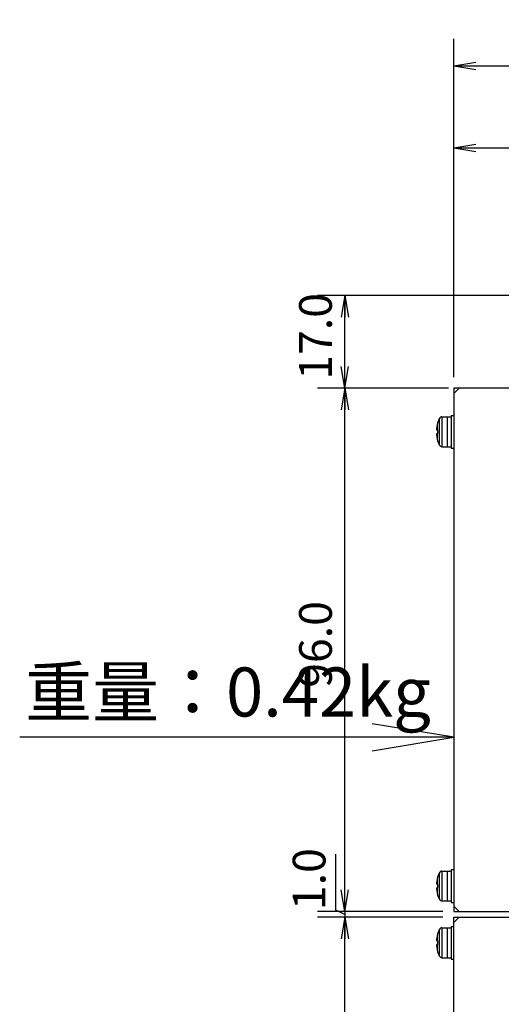
# Model space of a CAD drawing. Extents: x -316 to 506, y -159 to 267.
# Drawn here: x 31 to 119, y 8 to 188 of the extents above; entities that cross this region are included whole.
import ezdxf
from ezdxf.enums import TextEntityAlignment as Align

# ---------------------------------------------------------------- set-up
doc = ezdxf.new("R2010")
doc.units = 0
doc.header["$LTSCALE"] = 4
for name, color, linetype in [('LAYER-033', 7, 'CONTINUOUS'), ('LAYER-035', 3, 'CONTINUOUS'), ('LAYER-036', 2, 'CONTINUOUS')]:
    doc.layers.add(name, color=color, linetype=linetype)
doc.styles.add('STANDARD2', font='txt.shx', dxfattribs={"bigfont": 'bigfont.shx'})
doc.styles.add('STRING_H', font='txt.shx', dxfattribs={"bigfont": 'bigfont.shx'})
doc.dimstyles.new('DIO_DIMSTYLE', dxfattribs={"dimtxt": 3, "dimasz": 2, "dimexe": 2.5, "dimexo": 1, "dimgap": 0.25, "dimtad": 1, "dimdec": 1, "dimrnd": 0.1, "dimzin": 0, "dimtxsty": 'STANDARD2', "dimsah": 1, "dimcen": 0.09, "dimadec": 1, "dimazin": 3, "dimtfac": 1, "dimtdec": 1, "dimtmove": 0, "dimatfit": 3, "dimtolj": 1, "dimtzin": 0})

# ---------------------------------------------------------------- blocks, each defined once
blk = doc.blocks.new('_OPEN')
at = {"layer": 'LAYER-035', "color": 0, "linetype": 'CONTINUOUS'}
for q in [(-1, 0.167), (-1, 0), (-1, -0.167)]:
    blk.add_line((0, 0), q, dxfattribs=at)
blk = doc.blocks.new('*D8')
at = {"layer": 'LAYER-035', "color": 3, "linetype": 'CONTINUOUS'}
for p, q in [((110.19, 122.9), (110.19, 170)), ((146.19, 137.9), (146.19, 170)), ((110.19, 165), (146.19, 165))]:
    blk.add_line(p, q, dxfattribs=at)
at = {"layer": 'LAYER-035', "color": 3, "linetype": 'CONTINUOUS', "xscale": 4, "yscale": 4, "zscale": 4, "rotation": 180.0000000235031}
blk.add_blockref('_OPEN', (110.19, 165), dxfattribs=at)
at = {"layer": 'LAYER-035', "color": 3, "linetype": 'CONTINUOUS', "xscale": 4, "yscale": 4, "zscale": 4}
blk.add_blockref('_OPEN', (146.19, 165), dxfattribs=at)
at = {"layer": 'LAYER-036', "color": 2, "linetype": 'CONTINUOUS', "insert": (129.19, 165.5), "char_height": 6, "attachment_point": 8, "style": 'STRING_H'}
blk.add_mtext('36.0', dxfattribs=at)
blk = doc.blocks.new('*D9')
at = {"layer": 'LAYER-035', "color": 3, "linetype": 'CONTINUOUS'}
for p, q in [((110.19, 122.9), (110.19, 185)), ((241.19, 137.9), (241.19, 185)), ((110.19, 180), (241.19, 180))]:
    blk.add_line(p, q, dxfattribs=at)
at = {"layer": 'LAYER-035', "color": 3, "linetype": 'CONTINUOUS', "xscale": 4, "yscale": 4, "zscale": 4, "rotation": 180.0000000235031}
blk.add_blockref('_OPEN', (110.19, 180), dxfattribs=at)
at = {"layer": 'LAYER-035', "color": 3, "linetype": 'CONTINUOUS', "xscale": 4, "yscale": 4, "zscale": 4}
blk.add_blockref('_OPEN', (241.19, 180), dxfattribs=at)
at = {"layer": 'LAYER-036', "color": 2, "linetype": 'CONTINUOUS', "insert": (176.69, 180.5), "char_height": 6, "attachment_point": 8, "style": 'STRING_H'}
blk.add_mtext('131.0', dxfattribs=at)
blk = doc.blocks.new('*D10')
at = {"layer": 'LAYER-035', "color": 3, "linetype": 'CONTINUOUS'}
for p, q in [((146.19, 137.9), (85.19, 137.9)), ((90.19, 120.9), (90.19, 137.9)), ((109.19, 120.9), (85.19, 120.9))]:
    blk.add_line(p, q, dxfattribs=at)
at = {"layer": 'LAYER-035', "color": 3, "linetype": 'CONTINUOUS', "xscale": 4, "yscale": 4, "zscale": 4}
for p, rotation in [((90.19, 137.9), 90.00000001175155), ((90.19, 120.9), 269.9999999882484)]:
    blk.add_blockref('_OPEN', p, dxfattribs=dict(at, rotation=rotation))
at = {"layer": 'LAYER-036', "color": 2, "linetype": 'CONTINUOUS', "insert": (89.69, 130.4), "char_height": 6, "attachment_point": 8, "rotation": 90, "style": 'STRING_H'}
blk.add_mtext('17.0', dxfattribs=at)
blk = doc.blocks.new('*D11')
at = {"layer": 'LAYER-035', "color": 3, "linetype": 'CONTINUOUS'}
for p, q in [((109.19, 120.9), (85.19, 120.9)), ((90.19, 24.9), (90.19, 120.9)), ((108.19, 24.9), (85.19, 24.9))]:
    blk.add_line(p, q, dxfattribs=at)
at = {"layer": 'LAYER-035', "color": 3, "linetype": 'CONTINUOUS', "xscale": 4, "yscale": 4, "zscale": 4}
for p, rotation in [((90.19, 120.9), 90.00000001175155), ((90.19, 24.9), 269.9999999882484)]:
    blk.add_blockref('_OPEN', p, dxfattribs=dict(at, rotation=rotation))
at = {"layer": 'LAYER-036', "color": 2, "linetype": 'CONTINUOUS', "insert": (89.69, 73.9), "char_height": 6, "attachment_point": 8, "rotation": 90, "style": 'STRING_H'}
blk.add_mtext('96.0', dxfattribs=at)
blk = doc.blocks.new('*D18')
at = {"layer": 'LAYER-035', "color": 3, "linetype": 'CONTINUOUS'}
for p, q in [((108.19, 23.9), (85.19, 23.9)), ((90.19, -114.1), (90.19, 23.9)), ((109.19, -114.1), (85.19, -114.1))]:
    blk.add_line(p, q, dxfattribs=at)
at = {"layer": 'LAYER-035', "color": 3, "linetype": 'CONTINUOUS', "xscale": 4, "yscale": 4, "zscale": 4}
for p, rotation in [((90.19, 23.9), 90.00000001175155), ((90.19, -114.1), 269.9999999882484)]:
    blk.add_blockref('_OPEN', p, dxfattribs=dict(at, rotation=rotation))
at = {"layer": 'LAYER-036', "color": 2, "linetype": 'CONTINUOUS', "insert": (89.69, -44.1), "char_height": 6, "attachment_point": 8, "rotation": 90, "style": 'STRING_H'}
blk.add_mtext('138.0', dxfattribs=at)

msp = doc.modelspace()

# ---------------------------------------------------------------- linework, layer by layer
at = {"layer": 'LAYER-033', "color": 7, "linetype": 'CONTINUOUS'}
for p, q in [((110.19, 120.9), (110.19, 24.9)), ((146.19, 120.9), (110.19, 120.9)), ((110.19, 119.9), (111.19, 120.9)), ((110.19, 119.9), (110.19, 25.9)), ((145.19, 120.9), (111.19, 120.9)), ((107.86, 115.63), (107.73, 115.56)), ((107.99, 115.65), (107.86, 115.63)), ((107.99, 115.65), (107.99, 110.15)), ((107.99, 115.65), (108.99, 115.65)), ((108.99, 115.65), (109.69, 115.65)), ((108.99, 115.65), (108.99, 110.15)), ((108.99, 115.65), (108.99, 110.15)), ((109.69, 115.9), (110.19, 115.9)), ((109.69, 115.9), (109.69, 109.9)), ((107.13, 114.23), (107.05, 113.75)), ((107.2, 114.55), (107.13, 114.23)), ((107.2, 114.55), (107.13, 114.23)), ((107.13, 114.23), (107.13, 113.25)), ((107.29, 114.79), (107.19, 114.55)), ((107.2, 114.55), (107.19, 114.55)), ((107.49, 115.28), (107.2, 114.55)), ((107.49, 115.25), (107.2, 114.55)), ((107.61, 115.45), (107.49, 115.28)), ((107.49, 115.28), (107.49, 110.52)), ((107.73, 115.56), (107.61, 115.45)), ((107.03, 113.49), (107.02, 113.41)), ((107.03, 113.47), (107.02, 113.42)), ((107.02, 113.41), (107.03, 113.34)), ((107.02, 113.41), (107.02, 113.39)), ((107.02, 113.39), (107.03, 113.35)), ((107.03, 112.48), (107.02, 112.42)), ((107.03, 112.46), (107.02, 112.43)), ((107.02, 112.42), (107.03, 112.34)), ((107.02, 112.41), (107.02, 112.39)), ((107.02, 112.39), (107.03, 112.35)), ((107.04, 113.66), (107.03, 113.57)), ((107.04, 113.65), (107.03, 113.56)), ((107.03, 113.57), (107.03, 113.49)), ((107.03, 113.56), (107.03, 113.5)), ((107.03, 113.48), (107.03, 113.47)), ((107.03, 113.34), (107.03, 113.29)), ((107.03, 113.34), (107.03, 113.33)), ((107.03, 113.33), (107.03, 113.29)), ((107.03, 113.29), (107.04, 113.26)), ((107.03, 113.29), (107.04, 113.26)), ((107.04, 112.54), (107.03, 112.52)), ((107.04, 112.54), (107.03, 112.52)), ((107.03, 112.52), (107.03, 112.48)), ((107.03, 112.52), (107.03, 112.51)), ((107.03, 112.51), (107.03, 112.49)), ((107.03, 112.47), (107.03, 112.46)), ((107.03, 112.34), (107.03, 112.25)), ((107.03, 112.34), (107.03, 112.32)), ((107.03, 112.32), (107.03, 112.24)), ((107.03, 112.25), (107.04, 112.15)), ((107.03, 112.24), (107.04, 112.15)), ((107.05, 113.75), (107.04, 113.66)), ((107.05, 113.75), (107.04, 113.65)), ((107.04, 113.26), (107.05, 113.25)), ((107.04, 113.26), (107.05, 113.25)), ((107.05, 112.55), (107.04, 112.54)), ((107.05, 112.55), (107.04, 112.54)), ((107.04, 112.15), (107.05, 112.05)), ((107.04, 112.15), (107.05, 112.05)), ((107.2, 113.25), (107.05, 113.25)), ((107.05, 112.55), (107.2, 112.55)), ((107.05, 112.05), (107.13, 111.57)), ((107.13, 112.55), (107.13, 111.57)), ((107.2, 113.25), (107.19, 113.07)), ((107.2, 113.25), (107.19, 113.08)), ((107.19, 113.08), (107.19, 112.9)), ((107.19, 113.07), (107.19, 112.88)), ((107.19, 112.9), (107.19, 112.73)), ((107.19, 112.88), (107.19, 112.81)), ((107.19, 112.73), (107.2, 112.55)), ((107.2, 112.63), (107.2, 112.55)), ((107.13, 111.57), (107.2, 111.25)), ((107.13, 111.57), (107.2, 111.25)), ((107.19, 111.25), (107.2, 111.25)), ((107.19, 111.25), (107.49, 110.56)), ((107.2, 111.25), (107.49, 110.56)), ((107.29, 111.02), (107.49, 110.52)), ((107.49, 110.52), (107.61, 110.36)), ((107.61, 110.36), (107.73, 110.25)), ((107.73, 110.25), (107.86, 110.18)), ((107.86, 110.18), (107.99, 110.15)), ((107.99, 110.15), (108.99, 110.15)), ((108.99, 110.15), (109.69, 110.15)), ((109.69, 109.9), (110.19, 109.9)), ((110.19, 56.87), (95.19, 59.37)), ((110.19, 56.87), (30.58, 56.87)), ((95.19, 54.37), (110.19, 56.87)), ((88.52, 25.18), (88.52, 35.43)), ((109.69, 32.6), (110.19, 32.6)), ((109.69, 32.6), (109.69, 26.6)), ((107.13, 30.93), (107.05, 30.45)), ((107.2, 31.25), (107.13, 30.93)), ((107.2, 31.25), (107.13, 30.93)), ((107.13, 30.93), (107.13, 29.95)), ((107.29, 31.49), (107.19, 31.25)), ((107.2, 31.25), (107.19, 31.25)), ((107.49, 31.98), (107.2, 31.25)), ((107.49, 31.95), (107.2, 31.25)), ((107.61, 32.15), (107.49, 31.98)), ((107.49, 31.98), (107.49, 27.22)), ((107.73, 32.26), (107.61, 32.15)), ((107.86, 32.33), (107.73, 32.26)), ((107.99, 32.35), (107.86, 32.33)), ((107.99, 32.35), (107.99, 26.85)), ((107.99, 32.35), (108.99, 32.35)), ((108.99, 32.35), (109.69, 32.35)), ((108.99, 32.35), (108.99, 26.85)), ((108.99, 32.35), (108.99, 26.85)), ((107.03, 30.19), (107.02, 30.11)), ((107.03, 30.17), (107.02, 30.12)), ((107.02, 30.11), (107.03, 30.04)), ((107.02, 30.11), (107.02, 30.09)), ((107.02, 30.09), (107.03, 30.05)), ((107.03, 29.18), (107.02, 29.12)), ((107.03, 29.16), (107.02, 29.13)), ((107.02, 29.12), (107.03, 29.04)), ((107.02, 29.11), (107.02, 29.09)), ((107.02, 29.09), (107.03, 29.05)), ((107.04, 30.36), (107.03, 30.27)), ((107.04, 30.35), (107.03, 30.26)), ((107.03, 30.27), (107.03, 30.19)), ((107.03, 30.26), (107.03, 30.2)), ((107.03, 30.18), (107.03, 30.17)), ((107.03, 30.04), (107.03, 29.99)), ((107.03, 30.04), (107.03, 30.03)), ((107.03, 30.03), (107.03, 29.99)), ((107.03, 29.99), (107.04, 29.96)), ((107.03, 29.99), (107.04, 29.96)), ((107.04, 29.24), (107.03, 29.22)), ((107.04, 29.24), (107.03, 29.22)), ((107.03, 29.22), (107.03, 29.18)), ((107.03, 29.22), (107.03, 29.21)), ((107.03, 29.21), (107.03, 29.19)), ((107.03, 29.17), (107.03, 29.16)), ((107.03, 29.04), (107.03, 28.95)), ((107.03, 29.04), (107.03, 29.02)), ((107.03, 29.02), (107.03, 28.94)), ((107.03, 28.95), (107.04, 28.85)), ((107.03, 28.94), (107.04, 28.85)), ((107.05, 30.45), (107.04, 30.36)), ((107.05, 30.45), (107.04, 30.35)), ((107.04, 29.96), (107.05, 29.95)), ((107.04, 29.96), (107.05, 29.95)), ((107.05, 29.25), (107.04, 29.24)), ((107.05, 29.25), (107.04, 29.24)), ((107.2, 29.95), (107.05, 29.95)), ((107.05, 29.25), (107.2, 29.25)), ((107.13, 29.25), (107.13, 28.27)), ((107.2, 29.95), (107.19, 29.77)), ((107.2, 29.95), (107.19, 29.78)), ((107.19, 29.78), (107.19, 29.6)), ((107.19, 29.77), (107.19, 29.58)), ((107.19, 29.6), (107.19, 29.43)), ((107.19, 29.58), (107.19, 29.51)), ((107.19, 29.43), (107.2, 29.25)), ((107.2, 29.33), (107.2, 29.25)), ((107.04, 28.85), (107.05, 28.75)), ((107.04, 28.85), (107.05, 28.75)), ((107.05, 28.75), (107.13, 28.27)), ((107.13, 28.27), (107.2, 27.95)), ((107.13, 28.27), (107.2, 27.95)), ((107.19, 27.95), (107.2, 27.95)), ((107.19, 27.95), (107.49, 27.26)), ((107.2, 27.95), (107.49, 27.26)), ((107.29, 27.72), (107.49, 27.22)), ((107.49, 27.22), (107.61, 27.06)), ((107.61, 27.06), (107.73, 26.95)), ((107.73, 26.95), (107.86, 26.88)), ((107.86, 26.88), (107.99, 26.85)), ((107.99, 26.85), (108.99, 26.85)), ((108.99, 26.85), (109.69, 26.85)), ((109.69, 26.6), (110.19, 26.6)), ((110.19, 25.9), (111.19, 24.9)), ((90.19, 24.38), (88.52, 25.18)), ((90.19, 24.9), (90.19, 23.9)), ((110.19, 24.9), (146.19, 24.9)), ((110.19, 23.9), (146.19, 23.9)), ((110.19, 22.9), (111.19, 23.9)), ((110.19, -114.1), (110.19, 23.9)), ((107.61, 21.75), (107.49, 21.58)), ((107.73, 21.86), (107.61, 21.75)), ((107.86, 21.93), (107.73, 21.86)), ((107.99, 21.95), (107.86, 21.93)), ((107.99, 21.95), (107.99, 16.45)), ((107.99, 21.95), (108.99, 21.95)), ((108.99, 21.95), (109.69, 21.95)), ((108.99, 21.95), (108.99, 16.45)), ((108.99, 21.95), (108.99, 16.45)), ((109.69, 22.2), (110.19, 22.2)), ((109.69, 22.2), (109.69, 16.2)), ((107.04, 19.96), (107.03, 19.87)), ((107.04, 19.95), (107.03, 19.86)), ((107.03, 19.87), (107.03, 19.79)), ((107.05, 20.05), (107.04, 19.96)), ((107.05, 20.05), (107.04, 19.95)), ((107.13, 20.53), (107.05, 20.05)), ((107.2, 20.85), (107.13, 20.53)), ((107.2, 20.85), (107.13, 20.53)), ((107.13, 20.53), (107.13, 19.55)), ((107.29, 21.09), (107.19, 20.85)), ((107.2, 20.85), (107.19, 20.85)), ((107.49, 21.58), (107.2, 20.85)), ((107.49, 21.55), (107.2, 20.85)), ((107.49, 21.58), (107.49, 16.82)), ((107.03, 19.79), (107.02, 19.71)), ((107.03, 19.77), (107.02, 19.72)), ((107.02, 19.71), (107.03, 19.64)), ((107.02, 19.71), (107.02, 19.69)), ((107.02, 19.69), (107.03, 19.65)), ((107.03, 18.78), (107.02, 18.72)), ((107.03, 18.76), (107.02, 18.73)), ((107.02, 18.72), (107.03, 18.64)), ((107.02, 18.71), (107.02, 18.69)), ((107.02, 18.69), (107.03, 18.65)), ((107.03, 19.86), (107.03, 19.8)), ((107.03, 19.78), (107.03, 19.77)), ((107.03, 19.64), (107.03, 19.59)), ((107.03, 19.64), (107.03, 19.63)), ((107.03, 19.63), (107.03, 19.59)), ((107.03, 19.59), (107.04, 19.56)), ((107.03, 19.59), (107.04, 19.56)), ((107.04, 18.84), (107.03, 18.82)), ((107.04, 18.84), (107.03, 18.82)), ((107.03, 18.82), (107.03, 18.78)), ((107.03, 18.82), (107.03, 18.81)), ((107.03, 18.81), (107.03, 18.79)), ((107.03, 18.77), (107.03, 18.76)), ((107.03, 18.64), (107.03, 18.55)), ((107.03, 18.64), (107.03, 18.62)), ((107.03, 18.62), (107.03, 18.54)), ((107.03, 18.55), (107.04, 18.45)), ((107.03, 18.54), (107.04, 18.45)), ((107.04, 19.56), (107.05, 19.55)), ((107.04, 19.56), (107.05, 19.55)), ((107.05, 18.85), (107.04, 18.84)), ((107.05, 18.85), (107.04, 18.84)), ((107.04, 18.45), (107.05, 18.35)), ((107.04, 18.45), (107.05, 18.35)), ((107.2, 19.55), (107.05, 19.55)), ((107.05, 18.85), (107.2, 18.85)), ((107.05, 18.35), (107.13, 17.87)), ((107.13, 18.85), (107.13, 17.87)), ((107.2, 19.55), (107.19, 19.37)), ((107.2, 19.55), (107.19, 19.38)), ((107.19, 19.38), (107.19, 19.2)), ((107.19, 19.37), (107.19, 19.18)), ((107.19, 19.2), (107.19, 19.03)), ((107.19, 19.18), (107.19, 19.11)), ((107.19, 19.03), (107.2, 18.85)), ((107.2, 18.93), (107.2, 18.85)), ((107.13, 17.87), (107.2, 17.55)), ((107.13, 17.87), (107.2, 17.55)), ((107.19, 17.55), (107.2, 17.55)), ((107.19, 17.55), (107.49, 16.86)), ((107.2, 17.55), (107.49, 16.86)), ((107.29, 17.32), (107.49, 16.82)), ((107.49, 16.82), (107.61, 16.66)), ((107.61, 16.66), (107.73, 16.55)), ((107.73, 16.55), (107.86, 16.48)), ((107.86, 16.48), (107.99, 16.45)), ((107.99, 16.45), (108.99, 16.45)), ((108.99, 16.45), (109.69, 16.45)), ((109.69, 16.2), (110.19, 16.2))]:
    msp.add_line(p, q, dxfattribs=at)

# ---------------------------------------------------------------- texts
at = {"layer": 'LAYER-033', "color": 7, "linetype": 'CONTINUOUS', "style": 'STRING_H'}
msp.add_text('重量：0.42kg', height=9, dxfattribs=at).set_placement((31.58, 57.87), align=Align.BOTTOM_LEFT)
msp.add_text('1.0', height=6, rotation=90, dxfattribs=at).set_placement((88.52, 25.18), align=Align.BOTTOM_LEFT)

# ---------------------------------------------------------------- dimensions: what is measured, and where the dimension line sits
at = {"layer": 'LAYER-035', "color": 3, "linetype": 'CONTINUOUS'}
for base, p1, p2, angle, picture, middle in [((241.19, 180), (110.19, 120.9), (241.19, 135.9), 180, '*D9', (176.69, 180)), ((146.19, 165), (110.19, 120.9), (146.19, 135.9), 180, '*D8', (129.19, 165)), ((90.19, 137.9), (111.19, 120.9), (148.19, 137.9), 270, '*D10', (90.19, 130.4)), ((90.19, 120.9), (110.19, 24.9), (111.19, 120.9), 270, '*D11', (90.19, 73.9)), ((90.19, 23.9), (111.19, -114.1), (110.19, 23.9), 270, '*D18', (90.19, -44.1))]:
    dim = msp.add_linear_dim(base=base, p1=p1, p2=p2, angle=angle, dimstyle='DIO_DIMSTYLE', override={"dimtxt": 6, "dimasz": 4, "dimexe": 5, "dimexo": 2, "dimgap": 0.5, "dimblk1": 'OPEN', "dimblk2": 'OPEN', "dimsah": 1, "dimclrt": 2}, dxfattribs=at)
    dim.commit()
    dim.dimension.update_dxf_attribs({"geometry": picture, "text_midpoint": middle, "dimtype": 160})

doc.saveas('drawing.dxf')
